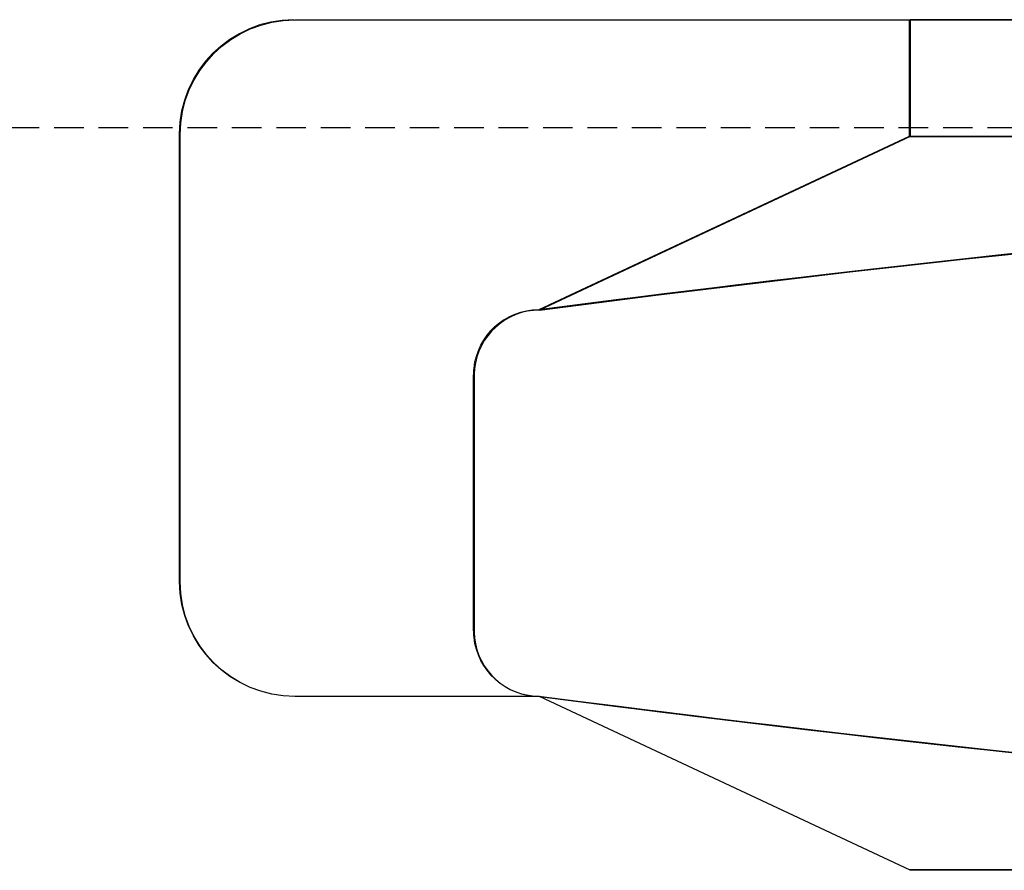
# Model space of a CAD drawing. Units: millimetres. Extents: x -768606 to -755530, y 480344 to 494308.
# Drawn here: x -764492 to -764407, y 487578 to 487651 of the extents above; entities that cross this region are included whole.
import ezdxf

# ---------------------------------------------------------------- set-up
doc = ezdxf.new("R2010")
doc.units = ezdxf.units.MM
doc.linetypes.add('DASHED', pattern=[19.05, 12.7, -6.35])
for name, color, linetype in [('075', 9, 'CONTINUOUS'), ('Layer 1', 7, 'CONTINUOUS'), ('RIBS', 8, 'DASHED')]:
    doc.layers.add(name, color=color, linetype=linetype)

msp = doc.modelspace()

# ---------------------------------------------------------------- linework, layer by layer
at = {"layer": '075'}
for p, q in [((-764018.639, 487650.823), (-764415.506, 487650.823)), ((-764415.506, 487650.823), (-764415.506, 487640.829)), ((-764415.506, 487640.829), (-764018.639, 487640.829))]:
    msp.add_line(p, q, dxfattribs=at)
for points, knots in [([(-764478.073, 487641.005), (-764478.073, 487641.005), (-764478.073, 487646.405), (-764473.656, 487650.823), (-764468.255, 487650.823)], [0.02702703, 0.02702703, 0.02702703, 0.02702703, 0.02702704, 0.05405405, 0.05405405, 0.05405405, 0.05405405]), ([(-764468.255, 487650.823), (-764468.255, 487650.823), (-764468.255, 487650.823), (-763965.89, 487650.823), (-763965.89, 487650.823)], [0.05405405, 0.05405405, 0.05405405, 0.05405405, 0.05405406, 0.08108108, 0.08108108, 0.08108108, 0.08108108]), ([(-763986.887, 487625.95), (-763986.887, 487625.95), (-764140.761, 487645.929), (-764294.216, 487645.875), (-764447.259, 487625.95)], [0.54054054, 0.54054054, 0.54054054, 0.54054054, 0.54054055, 0.56756757, 0.56756757, 0.56756757, 0.56756757]), ([(-763986.887, 487625.95), (-763986.887, 487625.95), (-764140.761, 487645.929), (-764294.216, 487645.875), (-764447.259, 487625.95)], [0.72413793, 0.72413793, 0.72413793, 0.72413793, 0.72413794, 0.75862069, 0.75862069, 0.75862069, 0.75862069]), ([(-764447.259, 487625.95), (-764447.259, 487625.95), (-764376.339, 487635.184), (-764305.33, 487640.147), (-764234.233, 487640.829)], [0.5, 0.5, 0.5, 0.5, 0.5, 1, 1, 1, 1]), ([(-764447.259, 487625.95), (-764447.259, 487625.95), (-764450.151, 487625.95), (-764452.549, 487623.732), (-764452.838, 487620.913)], [0.56756757, 0.56756757, 0.56756757, 0.56756757, 0.56756758, 0.59459459, 0.59459459, 0.59459459, 0.59459459]), ([(-764447.259, 487625.95), (-764447.259, 487625.95), (-764450.151, 487625.95), (-764452.549, 487623.732), (-764452.838, 487620.913)], [0.75862069, 0.75862069, 0.75862069, 0.75862069, 0.7586207, 0.79310345, 0.79310345, 0.79310345, 0.79310345]), ([(-764452.86, 487620.628), (-764452.86, 487620.628), (-764452.86, 487620.628), (-764452.865, 487620.486), (-764452.865, 487620.486)], [0.67567568, 0.67567568, 0.67567568, 0.67567568, 0.67567569, 0.7027027, 0.7027027, 0.7027027, 0.7027027]), ([(-764452.86, 487620.628), (-764452.86, 487620.628), (-764452.86, 487620.628), (-764452.865, 487620.486), (-764452.865, 487620.486)], [0.89655172, 0.89655172, 0.89655172, 0.89655172, 0.89655173, 0.93103448, 0.93103448, 0.93103448, 0.93103448]), ([(-764452.838, 487620.909), (-764452.838, 487620.909), (-764452.838, 487620.909), (-764452.86, 487620.63), (-764452.86, 487620.63)], [0.62162162, 0.62162162, 0.62162162, 0.62162162, 0.62162163, 0.64864865, 0.64864865, 0.64864865, 0.64864865]), ([(-764452.838, 487620.909), (-764452.838, 487620.909), (-764452.838, 487620.909), (-764452.86, 487620.63), (-764452.86, 487620.63)], [0.82758621, 0.82758621, 0.82758621, 0.82758621, 0.82758622, 0.86206897, 0.86206897, 0.86206897, 0.86206897]), ([(-764452.86, 487620.63), (-764452.86, 487620.63), (-764452.86, 487620.63), (-764452.86, 487620.628), (-764452.86, 487620.628)], [0.64864865, 0.64864865, 0.64864865, 0.64864865, 0.64864866, 0.67567568, 0.67567568, 0.67567568, 0.67567568]), ([(-764452.86, 487620.63), (-764452.86, 487620.63), (-764452.86, 487620.63), (-764452.86, 487620.628), (-764452.86, 487620.628)], [0.86206897, 0.86206897, 0.86206897, 0.86206897, 0.86206898, 0.89655172, 0.89655172, 0.89655172, 0.89655172]), ([(-764452.838, 487620.913), (-764452.838, 487620.913), (-764452.838, 487620.913), (-764452.838, 487620.909), (-764452.838, 487620.909)], [0.59459459, 0.59459459, 0.59459459, 0.59459459, 0.5945946, 0.62162162, 0.62162162, 0.62162162, 0.62162162]), ([(-764452.838, 487620.913), (-764452.838, 487620.913), (-764452.838, 487620.913), (-764452.838, 487620.909), (-764452.838, 487620.909)], [0.79310345, 0.79310345, 0.79310345, 0.79310345, 0.79310346, 0.82758621, 0.82758621, 0.82758621, 0.82758621]), ([(-764452.865, 487620.486), (-764452.865, 487620.486), (-764452.865, 487620.486), (-764452.867, 487620.342), (-764452.867, 487620.342)], [0.7027027, 0.7027027, 0.7027027, 0.7027027, 0.70270271, 0.72972973, 0.72972973, 0.72972973, 0.72972973]), ([(-764452.865, 487620.486), (-764452.865, 487620.486), (-764452.865, 487620.486), (-764452.867, 487620.342), (-764452.867, 487620.342)], [0.93103448, 0.93103448, 0.93103448, 0.93103448, 0.93103449, 1, 1, 1, 1]), ([(-764452.867, 487620.342), (-764452.867, 487620.342), (-764452.867, 487620.342), (-764452.867, 487598.431), (-764452.867, 487598.431)], [0.72972973, 0.72972973, 0.72972973, 0.72972973, 0.72972974, 0.75675676, 0.75675676, 0.75675676, 0.75675676]), ([(-764468.255, 487592.823), (-764468.255, 487592.823), (-764473.656, 487592.823), (-764478.073, 487597.241), (-764478.073, 487602.641)], [0.94594595, 0.94594595, 0.94594595, 0.94594595, 0.94594596, 1, 1, 1, 1]), ([(-764452.867, 487598.431), (-764452.867, 487598.431), (-764452.867, 487598.431), (-764452.865, 487598.287), (-764452.865, 487598.287)], [0.75675676, 0.75675676, 0.75675676, 0.75675676, 0.75675677, 0.78378378, 0.78378378, 0.78378378, 0.78378378]), ([(-764452.867, 487598.431), (-764452.867, 487598.431), (-764452.867, 487598.431), (-764452.865, 487598.287), (-764452.865, 487598.287)], [0.03448276, 0.03448276, 0.03448276, 0.03448276, 0.03448277, 0.06896552, 0.06896552, 0.06896552, 0.06896552]), ([(-764452.865, 487598.287), (-764452.865, 487598.287), (-764452.865, 487598.287), (-764452.86, 487598.145), (-764452.86, 487598.145)], [0.78378378, 0.78378378, 0.78378378, 0.78378378, 0.78378379, 0.81081081, 0.81081081, 0.81081081, 0.81081081]), ([(-764452.86, 487598.145), (-764452.86, 487598.145), (-764452.86, 487598.145), (-764452.86, 487598.143), (-764452.86, 487598.143)], [0.81081081, 0.81081081, 0.81081081, 0.81081081, 0.81081082, 0.83783784, 0.83783784, 0.83783784, 0.83783784]), ([(-764452.86, 487598.143), (-764452.86, 487598.143), (-764452.86, 487598.143), (-764452.838, 487597.864), (-764452.838, 487597.864)], [0.83783784, 0.83783784, 0.83783784, 0.83783784, 0.83783785, 0.86486486, 0.86486486, 0.86486486, 0.86486486]), ([(-764452.838, 487597.864), (-764452.838, 487597.864), (-764452.838, 487597.864), (-764452.838, 487597.86), (-764452.838, 487597.86)], [0.86486486, 0.86486486, 0.86486486, 0.86486486, 0.86486487, 0.89189189, 0.89189189, 0.89189189, 0.89189189]), ([(-764452.838, 487597.86), (-764452.838, 487597.86), (-764452.549, 487595.04), (-764450.151, 487592.823), (-764447.259, 487592.823)], [0.89189189, 0.89189189, 0.89189189, 0.89189189, 0.8918919, 0.91891892, 0.91891892, 0.91891892, 0.91891892]), ([(-764447.259, 487592.823), (-764447.259, 487592.823), (-764447.259, 487592.823), (-764468.255, 487592.823), (-764468.255, 487592.823)], [0.91891892, 0.91891892, 0.91891892, 0.91891892, 0.91891893, 0.94594595, 0.94594595, 0.94594595, 0.94594595]), ([(-764447.259, 487592.825), (-764447.259, 487592.825), (-764376.339, 487583.591), (-764305.33, 487578.628), (-764234.233, 487577.946)], [0.5, 0.5, 0.5, 0.5, 0.5, 1, 1, 1, 1])]:
    msp.add_open_spline(points, degree=3, knots=knots, dxfattribs=at)
for points in [[(-764478.073, 487602.641), (-764478.073, 487602.641), (-764478.073, 487641.005), (-764478.073, 487641.005)], [(-764415.506, 487640.829), (-764415.506, 487640.829), (-764447.259, 487625.95), (-764447.259, 487625.95)], [(-764234.233, 487640.829), (-764234.233, 487640.829), (-764415.506, 487640.829), (-764415.506, 487640.829)], [(-764452.867, 487620.342), (-764452.867, 487620.342), (-764452.867, 487598.431), (-764452.867, 487598.431)], [(-764452.865, 487598.287), (-764452.865, 487598.287), (-764452.86, 487598.145), (-764452.86, 487598.145)], [(-764452.86, 487598.145), (-764452.86, 487598.145), (-764452.86, 487598.143), (-764452.86, 487598.143)], [(-764452.86, 487598.143), (-764452.86, 487598.143), (-764452.838, 487597.864), (-764452.838, 487597.864)], [(-764452.838, 487597.864), (-764452.838, 487597.864), (-764452.838, 487597.86), (-764452.838, 487597.86)], [(-764452.838, 487597.86), (-764452.549, 487595.04), (-764450.151, 487592.823), (-764447.259, 487592.823)], [(-764415.506, 487577.946), (-764415.506, 487577.946), (-764447.259, 487592.825), (-764447.259, 487592.825)], [(-764447.259, 487592.823), (-764294.216, 487572.898), (-764140.761, 487572.844), (-763986.887, 487592.823)], [(-764234.233, 487577.946), (-764234.233, 487577.946), (-764415.506, 487577.946), (-764415.506, 487577.946)]]:
    msp.add_open_spline(points, degree=3, dxfattribs=at)
at = {"layer": 'Layer 1', "color": 8, "lineweight": 20}
for p, q in [((-764415.579, 487650.861), (-764415.579, 487640.867)), ((-764415.579, 487640.867), (-764018.712, 487640.867))]:
    msp.add_line(p, q, dxfattribs=at)
for points, knots in [([(-764478.146, 487602.679), (-764478.146, 487602.679), (-764478.146, 487641.043), (-764478.146, 487641.043), (-764478.146, 487641.043), (-764478.146, 487646.443), (-764473.729, 487650.861), (-764468.328, 487650.861)], [0, 0, 0, 0, 0.02702703, 0.02702703, 0.02702703, 0.02702704, 0.05405405, 0.05405405, 0.05405405, 0.05405405]), ([(-763986.96, 487625.988), (-763986.96, 487625.988), (-764140.834, 487645.967), (-764294.289, 487645.913), (-764447.332, 487625.988)], [0.72413793, 0.72413793, 0.72413793, 0.72413793, 0.72413794, 0.75862069, 0.75862069, 0.75862069, 0.75862069]), ([(-763986.96, 487625.988), (-763986.96, 487625.988), (-764140.834, 487645.967), (-764294.289, 487645.913), (-764447.332, 487625.988)], [0.54054054, 0.54054054, 0.54054054, 0.54054054, 0.54054055, 0.56756757, 0.56756757, 0.56756757, 0.56756757]), ([(-764415.579, 487640.867), (-764415.579, 487640.867), (-764415.579, 487640.867), (-764447.332, 487625.988), (-764447.332, 487625.988)], [0.25, 0.25, 0.25, 0.25, 0.25, 0.5, 0.5, 0.5, 0.5]), ([(-764447.332, 487625.988), (-764447.332, 487625.988), (-764376.412, 487635.222), (-764305.403, 487640.185), (-764234.306, 487640.867)], [0.5, 0.5, 0.5, 0.5, 0.5, 1, 1, 1, 1]), ([(-764447.332, 487625.988), (-764447.332, 487625.988), (-764450.224, 487625.988), (-764452.622, 487623.77), (-764452.911, 487620.951)], [0.75862069, 0.75862069, 0.75862069, 0.75862069, 0.7586207, 0.79310345, 0.79310345, 0.79310345, 0.79310345]), ([(-764447.332, 487625.988), (-764447.332, 487625.988), (-764450.224, 487625.988), (-764452.622, 487623.77), (-764452.911, 487620.951)], [0.56756757, 0.56756757, 0.56756757, 0.56756757, 0.56756758, 0.59459459, 0.59459459, 0.59459459, 0.59459459]), ([(-764452.933, 487620.666), (-764452.933, 487620.666), (-764452.933, 487620.666), (-764452.938, 487620.524), (-764452.938, 487620.524)], [0.89655172, 0.89655172, 0.89655172, 0.89655172, 0.89655173, 0.93103448, 0.93103448, 0.93103448, 0.93103448]), ([(-764452.933, 487620.666), (-764452.933, 487620.666), (-764452.933, 487620.666), (-764452.938, 487620.524), (-764452.938, 487620.524)], [0.67567568, 0.67567568, 0.67567568, 0.67567568, 0.67567569, 0.7027027, 0.7027027, 0.7027027, 0.7027027]), ([(-764452.911, 487620.947), (-764452.911, 487620.947), (-764452.911, 487620.947), (-764452.933, 487620.668), (-764452.933, 487620.668)], [0.82758621, 0.82758621, 0.82758621, 0.82758621, 0.82758622, 0.86206897, 0.86206897, 0.86206897, 0.86206897]), ([(-764452.911, 487620.947), (-764452.911, 487620.947), (-764452.911, 487620.947), (-764452.933, 487620.668), (-764452.933, 487620.668)], [0.62162162, 0.62162162, 0.62162162, 0.62162162, 0.62162163, 0.64864865, 0.64864865, 0.64864865, 0.64864865]), ([(-764452.933, 487620.668), (-764452.933, 487620.668), (-764452.933, 487620.668), (-764452.933, 487620.666), (-764452.933, 487620.666)], [0.86206897, 0.86206897, 0.86206897, 0.86206897, 0.86206898, 0.89655172, 0.89655172, 0.89655172, 0.89655172]), ([(-764452.933, 487620.668), (-764452.933, 487620.668), (-764452.933, 487620.668), (-764452.933, 487620.666), (-764452.933, 487620.666)], [0.64864865, 0.64864865, 0.64864865, 0.64864865, 0.64864866, 0.67567568, 0.67567568, 0.67567568, 0.67567568]), ([(-764452.911, 487620.951), (-764452.911, 487620.951), (-764452.911, 487620.951), (-764452.911, 487620.947), (-764452.911, 487620.947)], [0.79310345, 0.79310345, 0.79310345, 0.79310345, 0.79310346, 0.82758621, 0.82758621, 0.82758621, 0.82758621]), ([(-764452.911, 487620.951), (-764452.911, 487620.951), (-764452.911, 487620.951), (-764452.911, 487620.947), (-764452.911, 487620.947)], [0.59459459, 0.59459459, 0.59459459, 0.59459459, 0.5945946, 0.62162162, 0.62162162, 0.62162162, 0.62162162]), ([(-764452.938, 487620.524), (-764452.938, 487620.524), (-764452.938, 487620.524), (-764452.94, 487620.38), (-764452.94, 487620.38)], [0.93103448, 0.93103448, 0.93103448, 0.93103448, 0.93103449, 1, 1, 1, 1]), ([(-764452.938, 487620.524), (-764452.938, 487620.524), (-764452.938, 487620.524), (-764452.94, 487620.38), (-764452.94, 487620.38)], [0.7027027, 0.7027027, 0.7027027, 0.7027027, 0.70270271, 0.72972973, 0.72972973, 0.72972973, 0.72972973]), ([(-764452.94, 487620.38), (-764452.94, 487620.38), (-764452.94, 487620.38), (-764452.94, 487598.469), (-764452.94, 487598.469)], [0.72972973, 0.72972973, 0.72972973, 0.72972973, 0.72972974, 0.75675676, 0.75675676, 0.75675676, 0.75675676]), ([(-764447.332, 487592.861), (-764447.332, 487592.861), (-764447.332, 487592.861), (-764468.328, 487592.861), (-764468.328, 487592.861), (-764468.328, 487592.861), (-764473.729, 487592.861), (-764478.146, 487597.279), (-764478.146, 487602.679)], [0.91891892, 0.91891892, 0.91891892, 0.91891892, 0.91891893, 0.94594595, 0.94594595, 0.94594595, 0.94594596, 1, 1, 1, 1]), ([(-764452.94, 487598.469), (-764452.94, 487598.469), (-764452.94, 487598.469), (-764452.938, 487598.325), (-764452.938, 487598.325)], [0.03448276, 0.03448276, 0.03448276, 0.03448276, 0.03448277, 0.06896552, 0.06896552, 0.06896552, 0.06896552]), ([(-764452.94, 487598.469), (-764452.94, 487598.469), (-764452.94, 487598.469), (-764452.938, 487598.325), (-764452.938, 487598.325)], [0.75675676, 0.75675676, 0.75675676, 0.75675676, 0.75675677, 0.78378378, 0.78378378, 0.78378378, 0.78378378]), ([(-764452.938, 487598.325), (-764452.938, 487598.325), (-764452.938, 487598.325), (-764452.933, 487598.183), (-764452.933, 487598.183)], [0.06896552, 0.06896552, 0.06896552, 0.06896552, 0.06896553, 0.10344828, 0.10344828, 0.10344828, 0.10344828]), ([(-764452.938, 487598.325), (-764452.938, 487598.325), (-764452.938, 487598.325), (-764452.933, 487598.183), (-764452.933, 487598.183)], [0.78378378, 0.78378378, 0.78378378, 0.78378378, 0.78378379, 0.81081081, 0.81081081, 0.81081081, 0.81081081]), ([(-764452.933, 487598.183), (-764452.933, 487598.183), (-764452.933, 487598.183), (-764452.933, 487598.181), (-764452.933, 487598.181)], [0.10344828, 0.10344828, 0.10344828, 0.10344828, 0.10344829, 0.13793103, 0.13793103, 0.13793103, 0.13793103]), ([(-764452.933, 487598.183), (-764452.933, 487598.183), (-764452.933, 487598.183), (-764452.933, 487598.181), (-764452.933, 487598.181)], [0.81081081, 0.81081081, 0.81081081, 0.81081081, 0.81081082, 0.83783784, 0.83783784, 0.83783784, 0.83783784]), ([(-764452.933, 487598.181), (-764452.933, 487598.181), (-764452.933, 487598.181), (-764452.911, 487597.902), (-764452.911, 487597.902)], [0.13793103, 0.13793103, 0.13793103, 0.13793103, 0.13793104, 0.17241379, 0.17241379, 0.17241379, 0.17241379]), ([(-764452.933, 487598.181), (-764452.933, 487598.181), (-764452.933, 487598.181), (-764452.911, 487597.902), (-764452.911, 487597.902)], [0.83783784, 0.83783784, 0.83783784, 0.83783784, 0.83783785, 0.86486486, 0.86486486, 0.86486486, 0.86486486]), ([(-764452.911, 487597.902), (-764452.911, 487597.902), (-764452.911, 487597.902), (-764452.911, 487597.898), (-764452.911, 487597.898)], [0.17241379, 0.17241379, 0.17241379, 0.17241379, 0.1724138, 0.20689655, 0.20689655, 0.20689655, 0.20689655]), ([(-764452.911, 487597.902), (-764452.911, 487597.902), (-764452.911, 487597.902), (-764452.911, 487597.898), (-764452.911, 487597.898)], [0.86486486, 0.86486486, 0.86486486, 0.86486486, 0.86486487, 0.89189189, 0.89189189, 0.89189189, 0.89189189]), ([(-764452.911, 487597.898), (-764452.911, 487597.898), (-764452.622, 487595.078), (-764450.224, 487592.861), (-764447.332, 487592.861)], [0.20689655, 0.20689655, 0.20689655, 0.20689655, 0.20689656, 0.24137931, 0.24137931, 0.24137931, 0.24137931]), ([(-764452.911, 487597.898), (-764452.911, 487597.898), (-764452.622, 487595.078), (-764450.224, 487592.861), (-764447.332, 487592.861)], [0.89189189, 0.89189189, 0.89189189, 0.89189189, 0.8918919, 0.91891892, 0.91891892, 0.91891892, 0.91891892]), ([(-764415.579, 487577.984), (-764415.579, 487577.984), (-764415.579, 487577.984), (-764447.332, 487592.863), (-764447.332, 487592.863)], [0.25, 0.25, 0.25, 0.25, 0.25, 0.5, 0.5, 0.5, 0.5]), ([(-764447.332, 487592.863), (-764447.332, 487592.863), (-764376.412, 487583.629), (-764305.403, 487578.666), (-764234.306, 487577.984)], [0.5, 0.5, 0.5, 0.5, 0.5, 1, 1, 1, 1]), ([(-764447.332, 487592.861), (-764447.332, 487592.861), (-764294.289, 487572.936), (-764140.834, 487572.882), (-763986.96, 487592.861)], [0.24137931, 0.24137931, 0.24137931, 0.24137931, 0.24137932, 0.27586207, 0.27586207, 0.27586207, 0.27586207])]:
    msp.add_open_spline(points, degree=3, knots=knots, dxfattribs=at)
for points in [[(-764234.306, 487640.867), (-764234.306, 487640.867), (-764415.579, 487640.867), (-764415.579, 487640.867)], [(-764452.94, 487620.38), (-764452.94, 487620.38), (-764452.94, 487598.469), (-764452.94, 487598.469)], [(-764234.306, 487577.984), (-764234.306, 487577.984), (-764415.579, 487577.984), (-764415.579, 487577.984)]]:
    msp.add_open_spline(points, degree=3, dxfattribs=at)
at = {"layer": 'RIBS', "ltscale": 0.2}
msp.add_line((-764542.216, 487641.593), (-763342.216, 487641.593), dxfattribs=at)

doc.saveas('drawing.dxf')
